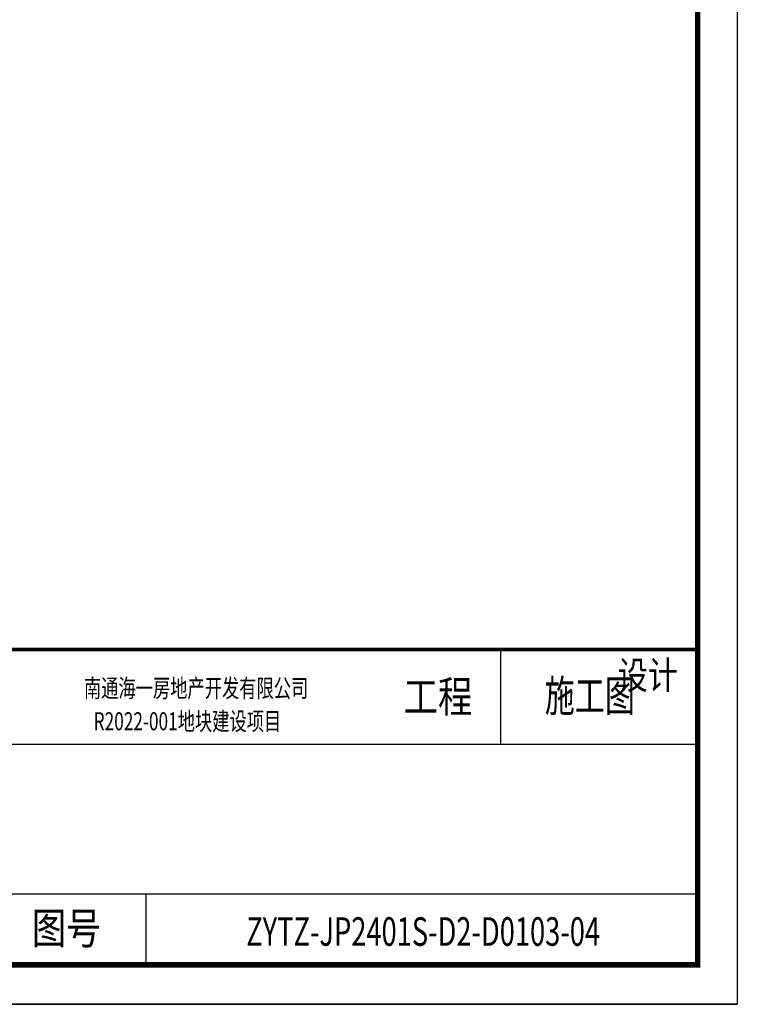
# Model space of a CAD drawing. Units: millimetres. Extents: x 156590 to 698008, y 541866 to 806192.
# Drawn here: x 533841 to 549917, y 542395 to 564441 of the extents above; entities that cross this region are included whole.
import ezdxf

# ---------------------------------------------------------------- set-up
doc = ezdxf.new("R2010")
doc.units = ezdxf.units.MM
doc.header["$LTSCALE"] = 1000
doc.header["$MEASUREMENT"] = 0
doc.layers.get('0').update_dxf_attribs({"linetype": 'CONTINUOUS'})
doc.layers.add('_0', color=7, linetype='CONTINUOUS')
doc.layers.add('tk', color=1, linetype='CONTINUOUS')
doc.styles.add('c.shx', font='c.shx', dxfattribs={"width": 0.7, "bigfont": 'hztxt.shx'})
doc.styles.add('HZ', font='scom.shx', dxfattribs={"width": 0.8, "bigfont": '_hztxt.shx'})
doc.styles.add('仿宋', font='simfang.ttf', dxfattribs={"width": 0.7})
doc.styles.add('黑体', font='simhei.ttf', dxfattribs={"width": 0.8})

# ---------------------------------------------------------------- blocks, each defined once
blk = doc.blocks.new('A$C782B643D')
for p, q in [((180.3750009992339, 40.37499986462035), (0.3750009993977129, 40.37499986462035)), ((0.3750009993977129, 40.37499986462035), (0.3750009993977129, 0.3749998646567292)), ((0.3750009993977129, 0.3749998646567292), (0.3750009993977129, 40.37499986462035)), ((0.3750009993977129, 40.37499986462035), (180.3750009992303, 40.37499986462035)), ((90.37500099931765, 40.37499986462035), (90.37500099931765, 0.3749998646567292)), ((155.3750009992594, 40.37499986462035), (155.3750009992594, 28.37499986462035)), ((180.3750009992339, 40.37499986462035), (180.3750009992303, 0.3749998646567292)), ((0.3750009993977129, 30.37499986462036), (0.3750009993977129, 0.3749998646567292)), ((0.3750009993977129, 28.37499986462035), (180.3750009992303, 28.37499986462035)), ((20.37500099939771, 28.37499986462035), (20.37500099939771, 0.3749998646567292)), ((45.37500099931763, 28.37499986462035), (45.37500099931763, 0.3749998646567292)), ((65.37500099931776, 28.37499986462035), (65.37500099931776, 0.3749998646567292)), ((0.3750009993977129, 21.37499986462035), (90.37500099931765, 21.37499986462035)), ((0.3750009993977129, 14.37499986462035), (90.37500099931765, 14.37499986462035)), ((90.37500099931765, 9.374999864648538), (180.3750009992303, 9.374999864648538)), ((110.3750009992958, 9.374999864648538), (110.3750009992994, 0.3749998646567292)), ((0.3750009993977129, 7.374999864620349), (90.37500099931765, 7.374999864620349)), ((180.3750009992303, 0.3749998646567292), (0.3750009993977129, 0.3749998646567292)), ((180.3750009992303, 0.3749998646567292), (180.3750009992303, 0.3749998646567292)), ((180.3750009992303, 0.3749998646567292), (180.3750009992303, 0.3749998646567292)), ((180.3750009992303, 0.3749998646567292), (180.3750009992303, 0.3749998646567292))]:
    blk.add_line(p, q)
at = {"const_width": 0.5}
blk.add_lwpolyline([(180.375000999234, 40.37499986462035), (180.375000999234, 0.3749998646567292), (0.3750009993977129, 0.3749998646567292), (0.3750009993977129, 40.37499986462035), (180.3750009992303, 40.37499986462035), (180.3750009992303, 0.3749998646567292)], dxfattribs=at)
for s, height, style, width, p in [('江苏中电科电力设计院有限公司', 4, '黑体', 0.9, (9.00923988408735, 34.36580469047885)), ('设计', 3.5, '仿宋', 0.8, (170.2330614733595, 35.36932562111861)), ('工程', 4, '仿宋', 0.8, (143.0581077883302, 32.39329877201317)), ('工程设计证书编号：A232030029', 3, '黑体', 0.9, (21.33460895324373, 29.73102899904962)), ('批 准', 3.5, '仿宋', 0.8, (5.492945299517828, 23.38250100148844)), ('设 计', 3.5, '仿宋', 0.8, (50.61402638051864, 23.45817667716483)), ('专业负责人', 3.5, '仿宋', 0.8, (0.8192197170150166, 16.36736586635425)), ('CAD制图', 3.5, '仿宋', 0.8, (48.31884009734626, 16.44304154202973)), ('审 核', 3.5, '仿宋', 0.8, (5.356729083302809, 9.412771271759537)), ('比 例', 3.5, '仿宋', 0.8, (50.03889124538313, 9.473311812318117)), ('校 核', 3.5, '仿宋', 0.8, (5.583756110330226, 2.39763613662444)), ('日 期', 3.5, '仿宋', 0.8, (49.8875398940703, 2.367365866354247)), ('图号', 4, '仿宋', 0.8, (95.89191968058849, 3.018097420648245))]:
    blk.add_text(s, height=height, dxfattribs=dict(style=style, width=width)).set_placement(p)
blk = doc.blocks.new('11')
for points in [[(316888.1331357551, 820259.8092702464), (358079.8757277551, 820259.8092702464), (358079.8757277551, 791131.3627230464), (316888.1331357551, 791131.3627230464)], [(319340.0225757551, 819769.4313822464), (357589.4978397551, 819769.4313822464), (357589.4978397551, 791621.7406110464), (319340.0225757551, 791621.7406110464)]]:
    blk.add_lwpolyline(points, close=True)
for points, const_width in [([(319340.0225757551, 791621.7406110464), (357589.4978397551, 791621.7406110464), (357589.4978397551, 819769.4313822464)], 68.65290432000003), ([(357589.4978397551, 791621.7406110464), (357589.4978397551, 819769.4313822464), (319340.0225757551, 819769.4313822464), (319340.0225757551, 791621.7406110464), (357589.4978397551, 791621.7406110464)], 49.03778880000002)]:
    blk.add_lwpolyline(points, dxfattribs=dict(const_width=const_width))
at = {"layer": 'tk', "color": 7}
blk.add_line((316891.3284541338, 791131.3631762228), (358083.0710461339, 791131.3631762228), dxfattribs=at)
at = {"xscale": 98.07557760000005, "yscale": 98.07557760000005, "zscale": 98.07557760000005}
blk.add_blockref('A$C782B643D', (339899.1154321546, 791584.9622827204), dxfattribs=at)
at = {"color": 7}
for s, height, style, width, p in [('南通海一房地产开发有限公司', 225, 'c.shx', 0.7, (349951.1663876965, 794951.4476085217)), ('施工图', 392.3023104000002, 'HZ', 0.7000000000000001, (355685.1948420487, 794772.3396110984)), ('R2022-001地块建设项目', 225, 'c.shx', 0.7, (350072.9673266617, 794539.678977214))]:
    blk.add_text(s, height=height, dxfattribs=dict(at, style=style, width=width)).set_placement(p)

msp = doc.modelspace()

# ---------------------------------------------------------------- block references
at = {"layer": '_0', "color": 7, "xscale": 1.8, "yscale": 1.8, "zscale": 1.8}
msp.add_blockref('11', (-94632.99463020403, -881641.857160517), dxfattribs=at)

# ---------------------------------------------------------------- texts
at = {"color": 7, "linetype": 'Continuous', "style": 'c.shx', "width": 0.7}
msp.add_text('ZYTZ-JP2401S-D2-D0103-04', height=640, dxfattribs=at).set_placement((538915.401774637, 543704.3437006815))

doc.saveas('drawing.dxf')
